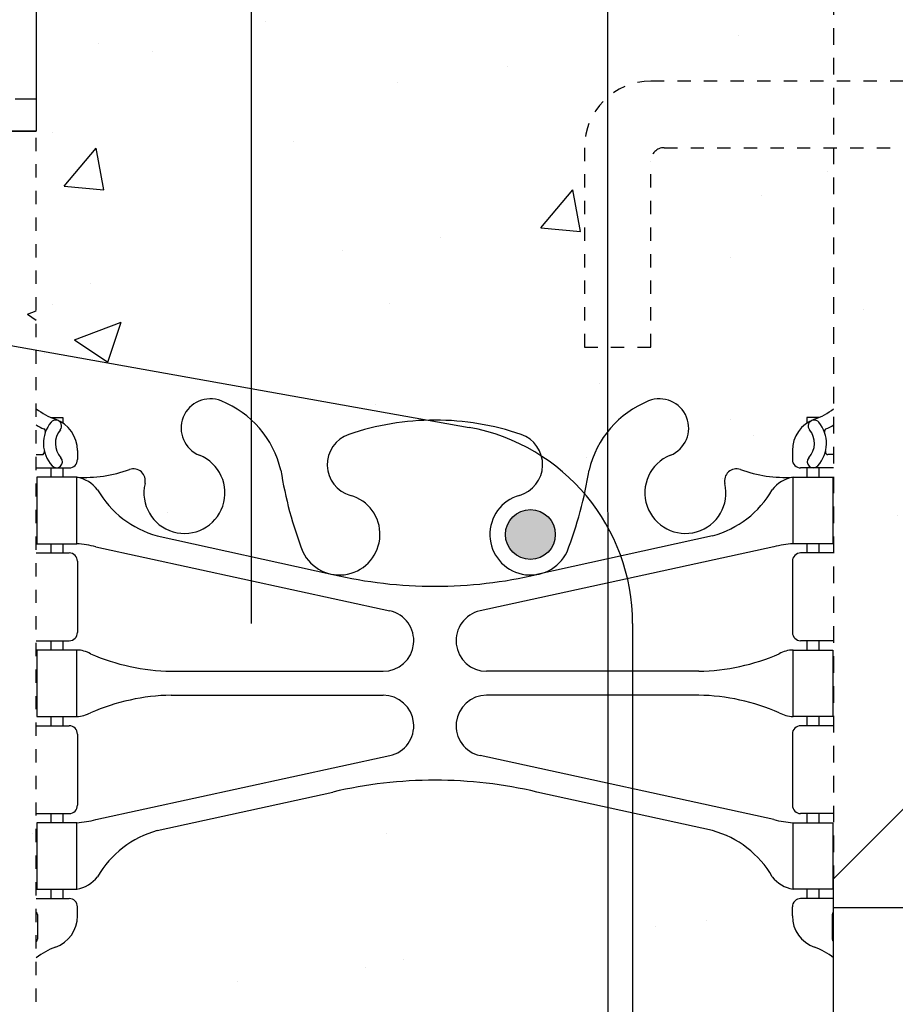
# Model space of a CAD drawing. Units: inches. Extents: x 33.7 to 93.1, y -32.4 to 59.8.
# Drawn here: x 56.5 to 63.1, y 11.1 to 18.5 of the extents above; entities that cross this region are included whole.
import ezdxf

# ---------------------------------------------------------------- set-up
doc = ezdxf.new("R2010")
doc.units = ezdxf.units.IN
doc.header["$LTSCALE"] = 0.5
doc.header["$MEASUREMENT"] = 0
doc.linetypes.add('DASHED2', pattern=[0.375, 0.25, -0.125])
doc.linetypes.add('HIDDEN2', pattern=[0.1875, 0.125, -0.0625])
for name, color, linetype in [('HATCH', 12, 'Continuous'), ('Hidden2', 12, 'HIDDEN2'), ('LINE15', 9, 'Continuous'), ('line25', 2, 'Continuous'), ('LINE3', 3, 'Continuous'), ('LINE50', 5, 'Continuous'), ('LINE9', 9, 'Continuous'), ('Web_Edge', 9, 'Continuous')]:
    doc.layers.add(name, color=color, linetype=linetype)

msp = doc.modelspace()

# ---------------------------------------------------------------- hatches: boundary and pattern name
at = {"layer": 'HATCH'}
h = msp.add_hatch(dxfattribs=at)
h.set_pattern_fill('AR-CONC', color=256, scale=0.5)
h.set_pattern_definition([(49.99999999999999, (0, 0), (3.586300913003767, -0.3137606749129755), [0.375, -4.125]), (355, (0, 0), (-0.693756668065, 3.760960668500059), [0.3, -3.3]), (100.45144446, (0.298858405, -0.02614672), (2.89254423363556, 3.447199954843147), [0.3187009599999999, -3.505710559999999]), (46.18420000000001, (0, 1), (5.336206653357862, -0.8275964039653827), [0.5625, -6.1875]), (96.63563549, (0.444683725, 0.931033465), (4.673309728371142, 4.870593003872752), [0.47805171, -5.258568799999999]), (351.1841639899999, (0, 1), (4.673309725273866, 4.870593001349951), [0.45, -4.950000005]), (21, (0.5, 0.75), (2.984535260592308, -2.013094453326694), [0.375, -4.125]), (326.0000000000001, (0.5, 0.75), (1.216576659607909, 3.625750225234265), [0.3, -3.3]), (71.45144474, (0.74871127, 0.58224213), (4.201111883649856, 1.612655764031769), [0.31870095, -3.50571056]), (37.50000000000001, (0, 0), (0.06079927658645334, 1.664469269156557), [0, -3.26, 0, -3.35, 0, -3.3125]), (7.499999999999999, (0, 0), (1.315347687210743, 1.972058559411801), [0, -1.91, 0, -3.185, 0, -1.2625]), (327.5, (-1.115, 0), (2.669112180862045, -0.1127743586718988), [0, -1.25, 0, -3.9, 0, -5.175]), (317.5, (-1.615, 0), (2.915930846711931, 0.5005249116615886), [0, -1.625, 0, -2.59, 0, -3.675])])
h.paths.add_polyline_path([(57.98823805861343, 51.61914120146803, -0.2443795113559507), (58.43664593142039, 51.09838429701708, 0.05315652255487342), (58.60248538563751, 50.48430266510209, 0.2232530870733904), (58.8028131690159, 50.31944881416651), (58.82243150096893, 50.31513742146669, 0.9554715931093094), (58.9607154849623, 50.90860735674868, -0.7355925422348549), (58.94793061452742, 51.36665393388871, -0.08275514747013536), (59.5965237728991, 51.47474301766843), (59.5965237728991, 52.64925653806696), (59.5965237728991, 52.94301404487902), (58.5965237728991, 51.94301404487902), (56.59652377289888, 51.94301404487902), (56.59652377289888, 51.56023801949736, 0.06439757034064304), (56.70652739301288, 51.49427849423355), (56.79652739301343, 51.49427849424043), (56.79652739301616, 51.45255243431629, -0.2490694201798175), (56.90652739303221, 51.24542928254684), (56.90652739303584, 51.17792928253674, -0.4142135623889477), (56.84402739303583, 51.11542928253337), (56.79652739303799, 51.11542928253338), (56.79652739304254, 51.04542928253338), (56.90152739302763, 51.04542928253338, 0.1004604156421709), (57.29522586309498, 51.10259203838095, -0.6014354320943559), (57.41472933331966, 50.99770869595724, 2.182094824738466), (57.82480948718469, 51.21061812740635, -1)])
h.paths.add_polyline_path([(59.0655524678217, 50.61502291302421, -1), (58.6905524678217, 50.61502291302421, -1)], flags=16)
h.paths.add_polyline_path([(61.2048094871848, 51.61914120146798, -1), (61.36823805861354, 51.21061812740641, 2.182094824737265), (61.77831821247875, 50.99770869595729, -0.6014354320941908), (61.89782168270354, 51.10259203838083, 0.1004604156420885), (62.29152015277058, 51.04542928253338), (62.39652015275567, 51.04542928253338), (62.39652015276022, 51.11542928253338), (62.34902015276238, 51.11542928253337, -0.4142135623889471), (62.28652015276236, 51.17792928253674), (62.286520152766, 51.24542928254684, -0.2490694201798173), (62.39652015278205, 51.45255243431629), (62.39652015278477, 51.49427849424043), (62.48652015278533, 51.49427849423355, 0.06439757034064325), (62.59652377289932, 51.56023801949736), (62.59652377289933, 51.94301404487902), (60.5965237728991, 51.94301404487902), (60.07112522309672, 51.41761549507664, -0.02267432561754333), (60.2451169312708, 51.36665393388872, -0.7355925422304969), (60.23233206083567, 50.90860735674951, 0.9554715931388894), (60.37061604482927, 50.31513742146669), (60.39023437678232, 50.31944881416651, 0.2232530870732335), (60.59056216016062, 50.48430266510193, 0.05315652255488881), (60.75640161437782, 51.09838429701708, -0.2443795113559368)])
h.paths.add_polyline_path([(59.5965237728991, 48.76611554739874, 0.05779469062703508), (58.82838296190787, 48.67702905730613), (57.50652739307588, 48.38653349105116, 0.1963228336438581), (57.05739646871545, 48.04027377092292, -0.1889729320647084), (56.90152739302699, 47.94542928253358), (56.79652739324536, 47.94542928253358), (56.7965273932499, 47.87542928253353), (56.84402739303539, 47.87542928253353, -0.4142135623888804), (56.90652739303539, 47.81292928253016), (56.90652739303175, 47.74542928252006, -0.3178372451770205), (56.73986072636841, 47.50972702213924, 0.08241458984445951), (56.59652377289894, 47.43062054556994), (56.59652377289902, 41.86789253056393, 0.08241458984440668), (56.73986072636843, 41.78878605399473, -0.3178372451770468), (56.90652739303175, 41.55308379361387), (56.90652739303539, 41.48558379360377, -0.4142135623888782), (56.84402739303539, 41.4230837936004), (56.7965273932499, 41.4230837936004), (56.79652739324536, 41.35308379360035), (56.90152739302699, 41.35308379360035, -0.1889729320646587), (57.05739646871542, 41.25823930521106, 0.196322833643881), (57.50652739307589, 40.91197958508276), (58.82838296190789, 40.6214840188278, 0.05779469062703331), (59.5965237728991, 40.53239752873519)])
h.paths.add_polyline_path([(62.59652377289927, 47.43062054556994, 0.08241458984445656), (62.45318681942978, 47.5097270221392, -0.3178372451770471), (62.28652015276646, 47.74542928252006), (62.28652015276282, 47.81292928253016, -0.4142135623888741), (62.34902015276282, 47.87542928253353), (62.39652015254831, 47.87542928253353), (62.39652015255285, 47.94542928253358), (62.29152015277122, 47.94542928253358, -0.1889729320647359), (62.13565107708276, 48.04027377092294, 0.1963228336438499), (61.68652015272232, 48.38653349105116), (60.36466458389031, 48.67702905730614, 0.05779469062703316), (59.5965237728991, 48.76611554739874), (59.5965237728991, 40.53239752873519, 0.05779469062703697), (60.36466458389036, 40.62148401882781), (61.68652015272232, 40.91197958508276, 0.1963228336438366), (62.13565107708273, 41.25823930521096, -0.1889729320647833), (62.29152015277123, 41.35308379360035), (62.39652015255285, 41.35308379360035), (62.39652015254831, 41.4230837936004), (62.34902015276282, 41.4230837936004, -0.4142135623888865), (62.28652015276282, 41.48558379360377), (62.28652015276646, 41.55308379361387, -0.317837245177024), (62.4531868194298, 41.78878605399469, 0.08241458984440926), (62.59652377289919, 41.86789253056393)])
h.paths.add_polyline_path([(58.21664530706965, 37.82346523788205, -0.09138114800112679), (57.98823805861341, 37.67937187466595, -1), (57.82480948718467, 38.08789494872752, 2.182094824737269), (57.41472933331946, 38.30080438017664, -0.6014354320892703), (57.29522586309586, 38.19592103775267, 0.1004604156424042), (56.90152739302763, 38.25308379360055), (56.79652739304254, 38.25308379360055), (56.79652739303799, 38.18308379360055), (56.84402739303583, 38.18308379360056, -0.4142135623889438), (56.90652739303584, 38.12058379359719), (56.90652739303221, 38.05308379358709, -0.2490694201798178), (56.79652739301616, 37.84596064181764), (56.79652739301343, 37.8042345818935), (56.70652739301288, 37.80423458190037, 0.06439757034052015), (56.59652377289908, 37.73827505663672), (56.5965237728991, 35.64925653806696), (56.5965237728991, 33.56023801949719, 0.06439757034050161), (56.70652739301288, 33.49427849423355), (56.79652739301343, 33.49427849424043), (56.79652739301616, 33.45255243431629, -0.2490694201798172), (56.90652739303221, 33.24542928254684), (56.90652739303584, 33.17792928253674, -0.4142135623889454), (56.84402739303583, 33.11542928253337), (56.79652739303799, 33.11542928253338), (56.79652739304254, 33.04542928253338), (56.90152739302764, 33.04542928253338, 0.1004604156421981), (57.2952258630951, 33.10259203838099, -0.6014354320939156), (57.41472933331966, 32.99770869595725, 2.182094824738494), (57.82480948718469, 33.21061812740635, -1), (57.98823805861353, 33.619141201468, -0.09138114800109262), (58.21664530706965, 33.47504783825188)])
h.paths.add_polyline_path([(59.5965237728991, 37.8237700584655, -0.08275514747013558), (58.94793061452742, 37.93185914224521, -0.7355925422304987), (58.96071548496253, 38.38990571938442, 0.9554715931388894), (58.82243150096895, 38.98337565466723), (58.80281316901587, 38.97906426196741, 0.2232530870729879), (58.60248538563769, 38.81421041103226, 0.05315652255491305), (58.43664593142039, 38.20012877911684, -0.1496562869993115), (58.21664530706965, 37.82346523788205), (58.21664530706965, 33.47504783825188, -0.1496562869992211), (58.43664593142034, 33.09838429701736, 0.05315652255490121), (58.60248538563754, 32.48430266510205, 0.2232530870732815), (58.80281316901582, 32.31944881416653), (58.82243150096903, 32.31513742146667, 0.9554715931091902), (58.96071548496229, 32.90860735674869, -0.7355925422348562), (58.94793061452742, 33.36665393388871, -0.0827551474701348), (59.5965237728991, 33.47474301766843)])
h.paths.add_polyline_path([(62.59652377289913, 37.73827505663672, 0.06439757034052031), (62.48652015278533, 37.80423458190037), (62.39652015278477, 37.8042345818935), (62.39652015278205, 37.84596064181764, -0.2490694201798179), (62.286520152766, 38.05308379358709), (62.28652015276236, 38.12058379359719, -0.4142135623889448), (62.34902015276238, 38.18308379360056), (62.39652015276022, 38.18308379360055), (62.39652015275567, 38.25308379360055), (62.29152015277057, 38.25308379360055, 0.1004604156420995), (61.89782168270348, 38.19592103775308, -0.6014354320953971), (61.77831821247855, 38.30080438017669, 2.182094824738473), (61.36823805861352, 38.08789494872758, -1), (61.20480948718468, 37.67937187466594, -0.2443795113558836), (60.75640161437784, 38.20012877911677, 0.0531565225548793), (60.5905621601607, 38.81421041103182, 0.2232530870733882), (60.39023437678233, 38.97906426196741), (60.37061604482926, 38.98337565466723, 0.9554715931092859), (60.23233206083591, 38.38990571938524, -0.7355925422348573), (60.24511693127079, 37.93185914224522, -0.08275514747013527), (59.5965237728991, 37.8237700584655), (59.5965237728991, 33.47474301766843, -0.08275514747013558), (60.24511693127079, 33.36665393388872, -0.7355925422305092), (60.23233206083567, 32.90860735674951, 0.9554715931387765), (60.37061604482918, 32.31513742146667), (60.3902343767824, 32.31944881416653, 0.2232530870741996), (60.59056216016108, 32.48430266510309, 0.05315652255479146), (60.75640161437784, 33.09838429701716, -0.2443795113559061), (61.2048094871848, 33.61914120146798, -1), (61.36823805861354, 33.21061812740641, 2.182094824737314), (61.77831821247875, 32.99770869595729, -0.6014354321234382), (61.89782168271056, 33.10259203837831, 0.1004604156401973), (62.29152015277057, 33.04542928253338), (62.39652015275567, 33.04542928253338), (62.39652015276022, 33.11542928253338), (62.34902015276238, 33.11542928253337, -0.4142135623889448), (62.28652015276236, 33.17792928253674), (62.286520152766, 33.24542928254684, -0.2490694201798135), (62.39652015278205, 33.45255243431629), (62.39652015278477, 33.49427849424043), (62.48652015278532, 33.49427849423355, 0.06439757034050386), (62.5965237728991, 33.56023801949719), (62.5965237728991, 35.64925653806696)])
h.paths.add_polyline_path([(60.5024950779765, 32.61502291302421, -1), (60.1274950779765, 32.61502291302421, -1)], flags=16)
h.paths.add_polyline_path([(58.21664530706965, 30.54259146772988), (57.50652739307593, 30.38653349105117, 0.196322833643885), (57.05739646871542, 30.0402737709229, -0.1889729320646856), (56.90152739302699, 29.94542928253358), (56.79652739324536, 29.94542928253358), (56.7965273932499, 29.87542928253353), (56.84402739303539, 29.87542928253353, -0.4142135623888782), (56.90652739303539, 29.81292928253016), (56.90652739303175, 29.74542928252006, -0.3178372451770187), (56.73986072636841, 29.50972702213923, 0.0824145898443508), (56.5965237728991, 29.43062054557008), (56.5965237728991, 27.51474247535532, -0.5205670500002509), (56.82736616057088, 27.51474247535541, -0.5205670500001605), (56.94803372701469, 27.51474247535544, -0.5205670499994474), (57.13165830827791, 27.51474247535528, -0.5205670499961786), (57.23658666631006, 27.51474247535465, -0.5205670500033723), (57.44644320120113, 27.51474247535576, -0.5205670499981631), (57.57235723084, 27.5147424753554, -0.520567050000567), (57.6982712604792, 27.51474247535551, -0.5205670499992392), (57.90812797654424, 27.51474247535526, -0.5205670499996985), (58.11798469260935, 27.51474247535516, -0.3957091807448754), (58.21664530706965, 27.53539271454494)])
h.paths.add_polyline_path([(59.5965237728991, 30.76611554739874, 0.05779469062701703), (58.8283829619081, 30.67702905730618), (58.21664530706965, 30.54259146772988), (58.21664530706965, 27.53539271454494, -0.1035311586386526), (58.23865225905316, 27.51474247535519, -0.5205670499991156), (58.46424818352929, 27.51474247535488, -0.5205670500095377), (58.55868379634708, 27.51474247535629, -0.5205670499967658), (58.7475546596302, 27.51474247535533, -0.5205670500004166), (59.02561485371046, 27.51474247535551, -0.5205670499993156), (59.23547156977549, 27.51474247535529, -0.5205670500000678), (59.43483535945, 27.51474247535531, -0.3142460151061148), (59.5965237728991, 27.57394327617567)])
h.paths.add_polyline_path([(62.5965237728991, 29.43062054557007, 0.08241458984434796), (62.45318681942979, 29.5097270221392, -0.3178372451770483), (62.28652015276646, 29.74542928252006), (62.28652015276282, 29.81292928253016, -0.4142135623888782), (62.34902015276282, 29.87542928253353), (62.39652015254831, 29.87542928253353), (62.39652015255285, 29.94542928253358), (62.29152015277122, 29.94542928253358, -0.1889729320645676), (62.13565107708284, 30.04027377092279, 0.1963228336439314), (61.68652015272226, 30.38653349105117), (60.36466458389003, 30.6770290573062, 0.05779469062701159), (59.5965237728991, 30.76611554739874), (59.5965237728991, 27.57394327617567, -0.1773147953211255), (59.68141695553277, 27.51474247535512, -0.5205670499998608), (59.79159177676071, 27.51474247535509, -0.5205670500005645), (60.09789152370371, 27.51474247535537, -0.5205670500044863), (60.20281988173682, 27.5147424753561, -0.5205670499913015), (60.31824098498412, 27.51474247535452, -0.5205670500040583), (60.43890855142844, 27.51474247535529, -0.5205670500048805), (60.52809770105035, 27.51474247535598, -0.5205670499935189), (60.64351880429792, 27.5147424753548, -0.5205670500014349), (60.8218971035411, 27.51474247535521, -0.5205670500021565), (60.96879662361216, 27.51474247535571, -0.5205670499983256), (61.12094278805289, 27.51474247535531, -0.5205670500008168), (61.27833523451447, 27.51474247535551, -0.5205670499992399), (61.37801731052658, 27.51474247535539, -0.5205670499992183), (61.55639542859439, 27.51474247535517, -0.5205670499997438), (61.77674488987532, 27.51474247535508, -0.5205670500015903), (61.97086239752971, 27.51474247535556, -0.520567049999007), (62.17547265039935, 27.51474247535507, -0.520567050000023), (62.27515454523653, 27.55685053126778, -0.5205670499989921), (62.40631503807087, 27.55685053126757, -0.5205670500037507), (62.49550400651778, 27.55685053126805, -0.4392635881333115), (62.5965237728991, 27.55685053126792)])
h.paths.add_polyline_path([(62.5965237728991, 26.52425653806675), (62.5965237728991, 27.55685053126791, 0.4392635881317725), (62.49550400651802, 27.55685053126739, 0.5205670500084505), (62.40631503807065, 27.55685053126788, 0.5205670499963739), (62.2751545452367, 27.55685053126787, 0.520567050002114), (62.17547265039917, 27.51474247535531, 0.5205670499985641), (61.97086239752964, 27.51474247535517, 0.5205670500005107), (61.77674488987548, 27.51474247535484, 0.5205670500008855), (61.55639542859428, 27.51474247535533, 0.5205670500003466), (61.37801731052624, 27.51474247535587, 0.5205670499922815), (61.27833523451491, 27.51474247535452, 0.5205670500028245), (61.12094278805297, 27.51474247535518, 0.5205670499994458), (60.96879662361206, 27.51474247535586, 0.5205670500024884), (60.82189710354094, 27.51474247535566, 0.5205670499995051), (60.64351880429814, 27.51474247535448, 0.5205670499985048), (60.52809770104994, 27.51474247535656, 0.5205670499937334), (60.43890855142912, 27.51474247535436, 0.5205670500133807), (60.31824098498356, 27.51474247535531, 0.5205670499870314), (60.20281988173682, 27.51474247535454, 0.5205670500003455), (60.09789152370418, 27.51474247535468, 0.5205670500017384), (59.79159177676079, 27.51474247535544, 0.5205670499999157), (59.68141695553284, 27.51474247535542, 0.5205670499994924), (59.43483535945007, 27.5147424753552, 0.5205670500008613), (59.23547156977539, 27.51474247535549, 0.5205670499992722), (59.02561485371037, 27.51474247535525, 0.5205670500000202), (58.74755465963024, 27.51474247535528, 0.5205670499994981), (58.55868379634655, 27.51474247535511, 0.5205670500051139), (58.46424818352922, 27.51474247535498, 0.5205670499981015), (58.23865225905334, 27.51474247535493, 0.1035311586397341), (58.21664530706965, 27.53539271454494), (58.21664530706965, 22.75592160840405), (58.82838296190808, 22.62148401882776, 0.05779469062705338), (59.59652377289956, 22.53239752873519, 0.05779469062698495), (60.36466458389013, 22.62148401882775), (61.68652015272227, 22.91197958508275, 0.1963228336438624), (62.13565107708273, 23.25823930521097, -0.1889729320647779), (62.29152015277124, 23.35308379360035), (62.39652015255285, 23.35308379360034), (62.39652015254831, 23.4230837936004), (62.34902015276282, 23.4230837936004, -0.4142135623888782), (62.28652015276282, 23.48558379360377), (62.28652015276646, 23.55308379361387, -0.3178372451770189), (62.4531868194298, 23.78878605399469, 0.08241458984435063), (62.5965237728991, 23.86789253056385)])
h.paths.add_polyline_path([(58.21664530706965, 27.53539271454494, 0.3957091807439971), (58.1179846926096, 27.51474247535482, 0.5205670500020546), (57.90812797654393, 27.5147424753557, 0.5205670499986628), (57.69827126047903, 27.51474247535537, 0.5205670499995316), (57.57235723083997, 27.51474247535544, 0.520567049999119), (57.44644320120098, 27.5147424753551, 0.5205670500010979), (57.23658666631043, 27.51474247535546, 0.5205670499982189), (57.13165830827804, 27.51474247535509, 0.5205670500014365), (56.94803372701442, 27.51474247535583, 0.5205670499951659), (56.82736616057128, 27.51474247535466, 0.5205670500018088), (56.5965237728991, 27.51474247535532), (56.5965237728991, 23.86789253056386, 0.0824145898443482), (56.73986072636842, 23.78878605399473, -0.3178372451770485), (56.90652739303175, 23.55308379361387), (56.90652739303539, 23.48558379360377, -0.4142135623888782), (56.84402739303539, 23.4230837936004), (56.7965273932499, 23.4230837936004), (56.79652739324536, 23.35308379360035), (56.90152739302699, 23.35308379360035, -0.1889729320643594), (57.05739646871527, 23.25823930521133, 0.1963228336439906), (57.50652739307591, 22.91197958508276), (58.21664530706965, 22.75592160840405)])
h.paths.add_polyline_path([(58.21664530706965, 19.82346523788205, -0.09138114800112516), (57.98823805861341, 19.67937187466595, -1), (57.82480948718467, 20.08789494872752, 2.182094824737316), (57.41472933331946, 20.30080438017664, -0.6014354319084512), (57.29522586313938, 20.19592103773706, 0.1004604156540838), (56.90152739302761, 20.25308379360055), (56.79652739304254, 20.25308379360055), (56.79652739303799, 20.18308379360055), (56.84402739303583, 20.18308379360056, -0.4142135623889438), (56.90652739303584, 20.12058379359719), (56.90652739303221, 20.05308379358709, -0.2490694201798143), (56.79652739301616, 19.84596064181764), (56.79652739301343, 19.8042345818935), (56.70652739301288, 19.80423458190037, 0.06439757034050271), (56.5965237728991, 19.73827505663674), (56.5965237728991, 17.64925653806696), (56.5965237728991, 16.00210841142708), (58.21664530706965, 15.71286034785214)])
h.paths.add_polyline_path([(60.89601723693009, 19.91041630129046, -0.1092061291671769), (60.75640161437788, 20.20012877911648, 0.05315652255490407), (60.5905621601607, 20.81421041103183, 0.2232530870733782), (60.39023437678234, 20.97906426196741), (60.37061604482913, 20.98337565466726, 0.9554715931089283), (60.23233206083589, 20.38990571938525, -0.735592542234879), (60.24511693127079, 19.93185914224523, -0.08275514747013536), (59.5965237728991, 19.8237700584655, -0.08275514747013563), (58.94793061452741, 19.93185914224521, -0.7355925422304901), (58.96071548496253, 20.38990571938442, 0.955471593138662), (58.82243150096906, 20.98337565466726), (58.80281316901576, 20.97906426196738, 0.223253087075534), (58.60248538563653, 20.81421041102929, 0.05315652255466186), (58.43664593142034, 20.20012877911666, -0.1496562869992493), (58.21664530706965, 19.82346523788205), (58.21664530706965, 15.71286034785214), (59.55302574597901, 15.47426994213183, -0.005437735705966749), (59.5965237728991, 15.47474301766843, -0.08275514747013578), (60.2451169312708, 15.36665393388871, -0.2463081315466065), (60.398298764034, 15.20468604410702, -0.07218493996010344), (60.72276146006303, 14.92119315493797, 0.01503308039132517), (60.75640161437778, 15.09838429701691, -0.1094807480079686), (60.89651762627306, 15.38873206900531), (60.89644729635722, 16.02425653806694), (60.7215237728991, 16.02425653806696), (60.72152377289956, 17.52425653806717, -0.2190203912300396), (60.89623927792893, 17.90398011822987)])
h.paths.add_polyline_path([(62.5965237728991, 19.73827505663674, 0.06439757034050264), (62.48652015278533, 19.80423458190037), (62.39652015278477, 19.8042345818935), (62.39652015278205, 19.84596064181764, -0.2490694201798143), (62.286520152766, 20.05308379358709), (62.28652015276236, 20.12058379359719, -0.4142135623889448), (62.34902015276238, 20.18308379360056), (62.39652015276022, 20.18308379360055), (62.39652015275567, 20.25308379360055), (62.29152015277058, 20.25308379360055, 0.1004604156415793), (61.89782168270543, 20.19592103775382, -0.60143543210326), (61.77831821247855, 20.30080438017668, 0.1919736901831846), (61.74526727659787, 20.52425653806691), (61.21778026920077, 20.52425653806691, 0.4575404448768797), (61.36823805861352, 20.08789494872758, -1), (61.20480948718468, 19.67937187466594, -0.1316596827434815), (60.89601723693009, 19.91041630129046), (60.89623927792893, 17.90398011822988, -0.1789578933581482), (61.22152377289956, 18.02425653806702), (62.5965237728991, 18.02425653806702)])
h.paths.add_polyline_path([(62.5965237728991, 17.52425653806707), (61.32152377289952, 17.52425653806708, 0.4142135623730978), (61.22152377289956, 17.42425653806711), (61.22152377289956, 16.02425653806691), (60.89644729635722, 16.02425653806695), (60.89651762627306, 15.38873206900531, -0.1313836142332705), (61.2048094871848, 15.61914120146798, -1), (61.36823805861354, 15.21061812740642, 2.182094824737234), (61.77831821247875, 14.99770869595729, -0.6014354321488562), (61.8978216827167, 15.10259203837611, 0.1004604156385668), (62.29152015277062, 15.04542928253338), (62.39652015275567, 15.04542928253338), (62.39652015276022, 15.11542928253338), (62.34902015276237, 15.11542928253337, -0.4142135623889198), (62.28652015276236, 15.17792928253674), (62.286520152766, 15.24542928254684, -0.2490694201798195), (62.39652015278205, 15.45255243431629), (62.39652015278477, 15.49427849424043), (62.48652015278533, 15.49427849423355, 0.0643975703404986), (62.5965237728991, 15.56023801949718)])
h.paths.add_polyline_path([(60.39829876403438, 15.20468604410683, -0.4142327217815526), (60.23233206083567, 14.90860735674952, 0.9554715931389022), (60.37061604482923, 14.31513742146669), (60.39023437678239, 14.31944881416653, 0.2232530870726052), (60.59056216016037, 14.48430266510129, 0.03809300180675643), (60.722761460063, 14.92119315493798, 0.07218493996002988)])
h.paths.add_polyline_path([(60.5024950779765, 14.61502291302421, -1), (60.1274950779765, 14.61502291302421, -1)], flags=16)
h.paths.add_polyline_path([(58.94793061452742, 15.36665393388871, -0.0772826345306937), (59.55302574597899, 15.47426994213183), (58.21664530706965, 15.71286034785214), (58.21664530706965, 15.47504783825188, -0.1496562869986127), (58.43664593142006, 15.09838429701915, 0.05315652255505694), (58.60248538563756, 14.484302665102, 0.2232530870732502), (58.80281316901583, 14.31944881416653), (58.82243150096897, 14.31513742146669, 0.9554715931090539), (58.96071548496231, 14.90860735674868, -0.7355925422348795)])
h.paths.add_polyline_path([(57.98823805861343, 15.61914120146803, -0.09138114800112843), (58.21664530706965, 15.47504783825188), (58.21664530706965, 15.71286034785214), (56.5965237728991, 16.00210841142707), (56.5965237728991, 15.56023801949719, 0.06439757034049493), (56.70652739301286, 15.49427849423355), (56.79652739301343, 15.49427849424043), (56.79652739301616, 15.45255243431629, -0.2490694201798196), (56.90652739303221, 15.24542928254684), (56.90652739303584, 15.17792928253674, -0.4142135623889454), (56.84402739303583, 15.11542928253337), (56.79652739303799, 15.11542928253338), (56.79652739304254, 15.04542928253338), (56.90152739302762, 15.04542928253338, 0.1004604156404532), (57.29522586308859, 15.10259203837852, -0.6014354321201878), (57.41472933331966, 14.99770869595725, 2.182094824738488), (57.82480948718469, 15.21061812740635, -1)])
h.paths.add_polyline_path([(60.89683065745368, 12.56007839452074), (60.36466458389057, 12.67702905730608, 0.05779469062708648), (59.59652377289865, 12.76611554739874, 0.05779469062703349), (58.82838296190745, 12.67702905730604), (57.50652739307588, 12.38653349105116, 0.1963228336438429), (57.05739646871546, 12.04027377092294, -0.1889729320647258), (56.90152739302701, 11.94542928253358), (56.79652739324536, 11.94542928253358), (56.7965273932499, 11.87542928253353), (56.84402739303539, 11.87542928253353, -0.4142135623888782), (56.90652739303539, 11.81292928253016), (56.90652739303175, 11.74542928252006, -0.3178372451770182), (56.73986072636841, 11.50972702213924, 0.08241458984435324), (56.5965237728991, 11.43062054557007), (56.5965237728991, 5.867892530563864, 0.08241458984435289), (56.73986072636843, 5.788786053994727, -0.3178372451770461), (56.90652739303175, 5.553083793613865), (56.90652739303539, 5.485583793603766, -0.4142135623888782), (56.84402739303539, 5.423083793600398), (56.7965273932499, 5.423083793600398), (56.79652739324536, 5.353083793600348), (56.90152739302697, 5.353083793600348, -0.1889729320628161), (57.05739646871446, 5.258239305212705, 0.1963228336445742), (57.506527393076, 4.91197958508274), (58.82838296190763, 4.621484018827857, 0.05779469062708783), (59.59652377289956, 4.532397528735189, 0.05779469062701822), (60.36466458389056, 4.62148401882785), (60.8976962136877, 4.738624899254418)])
h.paths.add_polyline_path([(62.5965237728991, 11.43062054557006, 0.08241458984435283), (62.45318681942978, 11.5097270221392, -0.3178372451770461), (62.28652015276646, 11.74542928252006), (62.28652015276282, 11.81292928253016, -0.4142135623888782), (62.34902015276282, 11.87542928253353), (62.39652015254831, 11.87542928253353), (62.39652015255285, 11.94542928253358), (62.29152015277124, 11.94542928253358, -0.1889729320614112), (62.13565107708447, 12.04027377091998, 0.1963228336450276), (61.68652015272234, 12.38653349105116), (60.89683065745368, 12.56007839452073), (60.8976962136877, 4.738624899254404), (61.68652015272234, 4.911979585082769, 0.1963228336430954), (62.1356510770815, 5.258239305209344, -0.1889729320668632), (62.2915201527712, 5.353083793600348), (62.39652015255285, 5.353083793600348), (62.39652015254831, 5.423083793600398), (62.34902015276282, 5.423083793600398, -0.4142135623888782), (62.28652015276282, 5.485583793603766), (62.28652015276646, 5.553083793613865, -0.3178372451770179), (62.4531868194298, 5.788786053994691, 0.08241458984435351), (62.5965237728991, 5.867892530563857)])
h.paths.add_polyline_path([(60.89800947459517, 1.907895336776143, -0.1102973530633818), (60.75640161437732, 2.200128779119979, 0.0531565225546585), (60.59056216016043, 2.814210411032384, 1.553131786920918), (60.23233206083591, 2.389905719385247, -0.7355925422348397), (60.2451169312708, 1.93185914224523, -0.08275514747013592), (59.5965237728991, 1.823770058465499, -0.08275514747013579), (58.94793061452742, 1.931859142245216, -0.7355925422304714), (58.96071548496254, 2.389905719384416, 1.553131786936531), (58.60248538563538, 2.814210411026302, 0.05315652255436993), (58.43664593142041, 2.200128779116937, -0.2443795113559721), (57.98823805861341, 1.679371874665947, -1), (57.82480948718467, 2.087894948727509, 2.182094824737242), (57.41472933331946, 2.300804380176636, -0.6014354326025195), (57.29522586297234, 2.195921037796985, 0.1004604156092771), (56.90152739302759, 2.253083793600553), (56.79652739304254, 2.25308379360056), (56.79652739303799, 2.183083793600552), (56.84402739303584, 2.183083793600559, -0.4142135623889219), (56.90652739303584, 2.120583793597191), (56.90652739303221, 2.053083793587092, -0.2490694201798195), (56.79652739301616, 1.845960641817641), (56.79652739301343, 1.804234581893496), (56.70652739301288, 1.804234581900374, 0.06439757034049734), (56.5965237728991, 1.738275056636745), (56.5965237728991, -0.3507434619330283), (58.5965237728991, -0.3507434619330354), (59.5965237728991, 0.6492565380669717), (59.5965237728991, -0.3507434619330354), (59.5965237728991, -1.350743461933035), (60.5965237728991, -0.3507434619330354), (60.89825942543791, -0.3507434619330425)])
h.paths.add_polyline_path([(62.5965237728991, 1.738275056636738, 0.06439757034049597), (62.48652015278535, 1.804234581900374), (62.39652015278477, 1.804234581893496), (62.39652015278205, 1.845960641817641, -0.2490694201798196), (62.286520152766, 2.053083793587092), (62.28652015276236, 2.120583793597191, -0.4142135623889448), (62.34902015276238, 2.183083793600559), (62.39652015276022, 2.183083793600552), (62.39652015275567, 2.253083793600553), (62.29152015277064, 2.253083793600553, 0.1004604156416117), (61.89782168270536, 2.195921037753791, -0.6014354321030356), (61.77831821247855, 2.300804380176686, 2.182094824738473), (61.36823805861352, 2.08789494872758, -1), (61.20480948718468, 1.679371874665939, -0.1305629116193005), (60.89800947459517, 1.90789533677615), (60.89825942543791, -0.3507434619330354), (62.5965237728991, -0.3507434619330354)])
h = msp.add_hatch(dxfattribs=at)
h.set_pattern_fill('INSUL', color=256, scale=7, style=0)
h.set_pattern_definition([(0, (-2869.565057938585, -379.3602575246447), (0, 2.625), []), (0, (-2869.565057938585, -378.4852575246447), (0, 2.625), [0.875, -0.875]), (0, (-2869.565057938585, -377.6102575246447), (0, 2.625), [0.875, -0.875])])
h.paths.add_polyline_path([(53.9715237728991, 17.64925653806696), (54.4090237728991, 17.64925653806696), (54.4090237728991, 18.14925653806696), (55.9090237728991, 18.14925653806696), (55.9090237728991, 17.64925653806696), (56.5965237728991, 17.64925653806696), (56.5965237728991, 35.64925653806696), (55.9090237728991, 35.64925653806696), (55.9090237728991, 36.14925653806696), (54.4090237728991, 36.14925653806696), (54.4090237728991, 35.64925653806696), (53.9715237728991, 35.64925653806696)])
h = msp.add_hatch(dxfattribs=at)
h.set_pattern_fill('INSUL', color=256, scale=7, style=0)
h.set_pattern_definition([(0, (-57.29317639271098, -14.44426593975015), (0, 2.625), []), (0, (-57.29317639271098, -13.56926593975015), (0, 2.625), [0.875, -0.875]), (0, (-57.29317639271098, -12.69426593975015), (0, 2.625), [0.875, -0.875])])
h.paths.add_polyline_path([(65.2215237728991, 35.64925653806696), (64.7840237728991, 35.64925653806696), (64.7840237728991, 35.14925653806696), (63.2840237728991, 35.14925653806696), (63.2840237728991, 35.64925653806696), (62.5965237728991, 35.64925653806696), (62.5965237728991, 25.39925653806672), (65.2215237728991, 22.77425653806685), (65.2215237728991, 23.89925653806696)])
h.paths.add_polyline_path([(65.2215237728991, 14.64925653806696), (62.59652377289888, 12.02425653806681), (62.5965237728991, -0.3507434619330354), (65.2215237728991, -0.3507434619330354)])
h = msp.add_hatch(dxfattribs=at)
h.set_pattern_fill('AR-CONC', color=256, scale=0.5, style=0)
h.set_pattern_definition([(49.99999999999999, (-70.82752078752323, -135.9899881381145), (3.586300913003767, -0.3137606749129755), [0.375, -4.125]), (355, (-70.82752078752323, -135.9899881381145), (-0.693756668065, 3.760960668500059), [0.3, -3.3]), (100.4514, (-70.52866238752326, -136.0161348381145), (2.892546908570108, 3.447197710304768), [0.3187009499999995, -3.505710559999995]), (46.18420000000001, (-70.82752078752323, -134.9899881381145), (5.336205243128222, -0.8275950716450904), [0.5625, -6.1875]), (96.63559999999998, (-70.38283706252322, -135.0589546731144), (4.673313527743517, 4.870589354502209), [0.4780514399999994, -5.25856499999999]), (351.1842, (-70.82752078752323, -134.9899881381145), (4.673309725668136, 4.870593004626623), [0.45, -4.95]), (21, (-70.32752078752323, -135.2399881381145), (2.984535260592308, -2.013094453326694), [0.375, -4.125]), (326.0000000000001, (-70.32752078752323, -135.2399881381145), (1.216576659607909, 3.625750225234265), [0.3, -3.3]), (71.4514, (-70.0788096225232, -135.4077461681144), (4.20111314290745, 1.612652483549762), [0.31870095, -3.50571056]), (37.50000000000001, (-70.82752078752323, -135.9899881381145), (0.06079927658645334, 1.664469269156557), [0, -3.26, 0, -3.35, 0, -3.3125]), (7.499999999999999, (-70.82752078752323, -135.9899881381145), (1.315347687210743, 1.972058559411801), [0, -1.91, 0, -3.185, 0, -1.2625]), (327.5, (-71.94252078752324, -135.9899881381145), (2.669112180862045, -0.112774358671899), [0, -1.25, 0, -3.9, 0, -5.175]), (317.5, (-72.44252078752324, -135.9899881381145), (2.915930846711931, 0.5005249116615882), [0, -1.625, 0, -2.59, 0, -3.675])])
h.paths.add_polyline_path([(65.2215237728991, 21.33675653806696), (62.59652377289888, 21.33675653806696), (62.59652377289888, 17.21175653806699), (65.2215237728991, 17.21175653806699)])
h.paths.add_polyline_path([(65.2215237728991, 15.77425653806696), (65.2215237728991, 16.71175653806696), (62.59652377289888, 16.71175653806699), (62.59652377289888, 13.14925653806694)])
h.paths.add_polyline_path([(62.5965237728991, 25.39925653806699), (62.5965237728991, 21.83675653806691), (65.2215237728991, 21.83675653806694), (65.2215237728991, 22.77425653806691)])
h = msp.add_hatch(dxfattribs=at)
h.set_pattern_fill('INSUL', color=256, scale=7, style=0)
h.set_pattern_definition([(0, (-2945.894241881686, -422.93302393048), (0, 2.625), []), (0, (-2945.894241881686, -422.05802393048), (0, 2.625), [0.875, -0.875]), (0, (-2945.894241881686, -421.18302393048), (0, 2.625), [0.875, -0.875])])
h.paths.add_polyline_path([(51.17152377289892, 12.64925653806702, -0.0795791067839555), (50.17152377289892, 15.89925653806702), (50.17152377289892, 17.64925653806702), (49.4715237728991, 17.64925653806702), (49.4715237728991, 12.64925653806702, 0.1316524975873954), (50.14139675397689, 10.14925653806702), (53.87940217573339, 3.999256538067158, -0.1043800181721882), (53.97152377289956, 3.524256538067135), (53.9715237728991, -0.3507434619328649), (54.4090237728991, -0.3507434619328649), (54.4090237728991, 0.1492565380671351), (55.9090237728991, 0.1492565380671351), (55.9090237728991, -0.3507434619328649), (56.5965237728991, -0.3507434619328649), (56.5965237728991, 2.899256538067135), (56.3465237728991, 2.899256538067135), (56.3465237728991, 3.274256538067135)])
h = msp.add_hatch(dxfattribs=at)
h.set_pattern_fill('AR-CONC', color=256, scale=0.5, style=0)
h.set_pattern_definition([(49.99999999999999, (-2945.894241881686, -422.93302393048), (3.586300913003767, -0.3137606749129755), [0.375, -4.125]), (355, (-2945.894241881686, -422.93302393048), (-0.693756668065, 3.760960668500059), [0.3, -3.3]), (100.4514, (-2945.595383481686, -422.95917063048), (2.892546908570108, 3.447197710304768), [0.3187009499999993, -3.505710559999994]), (46.18420000000001, (-2945.894241881686, -421.93302393048), (5.336205243128222, -0.8275950716450908), [0.5625, -6.1875]), (96.63559999999998, (-2945.449558156687, -422.00199046548), (4.673313527743517, 4.870589354502209), [0.4780514399999992, -5.258564999999987]), (351.1842, (-2945.894241881686, -421.93302393048), (4.673309725668136, 4.870593004626623), [0.45, -4.95]), (21, (-2945.394241881686, -422.18302393048), (2.984535260592308, -2.013094453326694), [0.375, -4.125]), (326.0000000000001, (-2945.394241881686, -422.18302393048), (1.216576659607909, 3.625750225234265), [0.3, -3.3]), (71.4514, (-2945.145530716687, -422.35078196048), (4.20111314290745, 1.612652483549762), [0.31870095, -3.50571056]), (37.50000000000001, (-2945.894241881686, -422.93302393048), (0.06079927658645334, 1.664469269156557), [0, -3.26, 0, -3.35, 0, -3.3125]), (7.499999999999999, (-2945.894241881686, -422.93302393048), (1.315347687210743, 1.972058559411801), [0, -1.91, 0, -3.185, 0, -1.2625]), (327.5, (-2947.009241881686, -422.93302393048), (2.669112180862045, -0.112774358671899), [0, -1.25, 0, -3.9, 0, -5.175]), (317.5, (-2947.509241881686, -422.93302393048), (2.915930846711931, 0.5005249116615884), [0, -1.625, 0, -2.59, 0, -3.675])])
h.paths.add_polyline_path([(56.3465237728991, 3.274256538066851), (56.34652377289865, 2.899256538067135), (56.5965237728991, 2.899256538067135), (56.59652377289865, 17.64925653806691), (51.97152377289865, 17.64925653806702), (51.9715237728991, 16.14925653806708, -1), (51.4715237728991, 16.14925653806708), (51.4715237728991, 17.64925653806708), (50.17152377289892, 17.64925653806696), (50.17152377289892, 15.89925653806861, 0.07957910678395538), (51.17152377289801, 12.64925653806839)])
at = {"layer": 'LINE3'}
msp.add_hatch(color=256, dxfattribs=at).paths.add_polyline_path([(60.1274950779765, 14.61502291302421, 1), (60.5024950779765, 14.61502291302421, 1)])

# ---------------------------------------------------------------- linework, layer by layer
at = {"layer": 'Hidden2'}
msp.add_line((56.5965237728991, 2.899256538067135), (56.5965237728991, 17.64925653806685), dxfattribs=at)
msp.add_lwpolyline([(53.9715237728991, 17.64925653806696), (54.4090237728991, 17.64925653806696), (54.4090237728991, 18.14925653806696), (55.9090237728991, 18.14925653806696), (55.9090237728991, 17.64925653806696), (56.5965237728991, 17.64925653806696)], dxfattribs=at)
at = {"layer": 'LINE15', "linetype": 'HIDDEN2'}
msp.add_lwpolyline([(66.7215237728991, 18.02425653806702), (61.22152377289956, 18.02425653806702, 0.4142135623730284), (60.72152377289956, 17.52425653806714), (60.7215237728991, 16.02425653806696), (61.22152377289956, 16.02425653806691), (61.22152377289956, 17.42425653806706, -0.414213562373095), (61.32152377289947, 17.52425653806708), (66.7215237728991, 17.52425653806704)], format="xyb", dxfattribs=at)
at = {"layer": 'line25'}
for p, q in [((56.5965237728991, 35.64925653806696), (56.5965237728991, 17.64925653806696)), ((65.2215237728991, 14.64925653806696), (62.5965237728991, 12.02425653806696)), ((62.5965237728991, -0.3507434619330354), (62.5965237728991, 12.02425653806696))]:
    msp.add_line(p, q, dxfattribs=at)
at = {"layer": 'LINE3'}
for p, q in [((58.21664530706965, 13.9458986240642), (58.21664530706965, 44.78986054210745)), ((60.89533747420131, 26.05297799976854), (60.89825942543791, -0.3507434619330354)), ((52.33214956382864, 16.76344758032101), (59.85514914645239, 15.42033040321178)), ((61.08381771645855, 13.94507474567391), (61.08381771645855, 6.945074745673907))]:
    msp.add_line(p, q, dxfattribs=at)
msp.add_circle((60.3149950779765, 14.61502291302421), 0.1875, dxfattribs=at)
msp.add_arc((59.58381771645855, 13.94507474567391), 1.499999999999983, 359.9999999999992, 79.5785345806196, dxfattribs=at)
at = {"layer": 'LINE50'}
for points in [[(53.9715237728991, 17.64925653806696), (54.4090237728991, 17.64925653806696), (54.4090237728991, 18.14925653806696), (55.9090237728991, 18.14925653806696), (55.9090237728991, 17.64925653806696), (56.5965237728991, 17.64925653806696)], [(56.5965237728991, 17.64925653806696), (55.9090237728991, 17.64925653806696), (55.9090237728991, 18.14925653806696), (54.4090237728991, 18.14925653806696), (54.4090237728991, 17.64925653806696), (53.9715237728991, 17.64925653806696)]]:
    msp.add_lwpolyline(points, dxfattribs=at)
at = {"layer": 'LINE9', "linetype": 'DASHED2'}
msp.add_line((62.5965237728991, 26.52425653806675), (62.5965237728991, 12.02425653806696), dxfattribs=at)
at = {"layer": 'Web_Edge'}
for p, q in [((56.70652739301283, 15.49427849423355), (56.79652739301343, 15.49427849424043)), ((56.79652739301343, 15.49427849424043), (56.79652739301616, 15.45255243431629)), ((62.48652015278537, 15.49427849423355), (62.39652015278477, 15.49427849424043)), ((62.39652015278477, 15.49427849424043), (62.39652015278205, 15.45255243431629)), ((56.5965237728991, 15.21542928253339), (56.63840292942166, 15.21542928253345)), ((56.90652739303221, 15.24542928255241), (56.90652739303584, 15.17792928253621)), ((62.286520152766, 15.24542928255241), (62.28652015276236, 15.17792928253621)), ((62.5965237728991, 15.21542928253339), (62.55464461637655, 15.21542928253345)), ((56.5965237728991, 15.11542928253343), (56.84402739303584, 15.11542928253337)), ((56.70652739301283, 15.11542928253331), (56.70652739301283, 15.04542928253338)), ((56.79652739303799, 15.11542928253331), (56.79652739304254, 15.04542928253338)), ((62.5965237728991, 15.11542928253343), (62.34902015276236, 15.11542928253337)), ((62.39652015276022, 15.11542928253331), (62.39652015275567, 15.04542928253338)), ((62.48652015278537, 15.11542928253331), (62.48652015278537, 15.04542928253338)), ((57.50652739307714, 14.60432507401563), (58.82838296190801, 14.31382950776091)), ((61.68652015272107, 14.60432507401563), (60.3646645838902, 14.31382950776091)), ((56.70652739301283, 14.54542928253338), (56.70652739301283, 14.47542928253344)), ((56.79652739307619, 14.54542928253338), (56.79652739308074, 14.4754292825335)), ((57.0455272691969, 14.52162660900896), (59.2567625158548, 14.04006865399029)), ((62.14752027660131, 14.52162660900896), (59.93628502994341, 14.04006865399029)), ((62.39652015272202, 14.54542928253338), (62.39652015271747, 14.4754292825335)), ((62.48652015278537, 14.54542928253338), (62.48652015278537, 14.47542928253344)), ((56.5965237728991, 14.47542928253338), (56.84402739303584, 14.4754292825335)), ((62.5965237728991, 14.47542928253338), (62.34902015276236, 14.4754292825335)), ((56.90652739303584, 14.4129292825335), (56.90652739303584, 13.87792928253347)), ((62.28652015276236, 14.4129292825335), (62.28652015276236, 13.87792928253347)), ((56.5965237728991, 13.81542928253342), (56.84402739303584, 13.81542928253347)), ((56.70652739301238, 13.81542928253353), (56.70652739301238, 13.74542928253354)), ((56.79652739312348, 13.81542928253347), (56.79652739312803, 13.74542928253354)), ((62.5965237728991, 13.81542928253342), (62.34902015276236, 13.81542928253347)), ((62.39652015267473, 13.81542928253347), (62.39652015267018, 13.74542928253354)), ((62.48652015278583, 13.81542928253353), (62.48652015278583, 13.74542928253354)), ((57.61125335311306, 13.58542928253351), (59.20739498815135, 13.58542928253362)), ((61.58179419268515, 13.58542928253351), (59.98565255764686, 13.58542928253362)), ((57.61125335311306, 13.40542928253356), (59.20739498815135, 13.40542928253362)), ((61.58179419268515, 13.40542928253356), (59.98565255764686, 13.40542928253362)), ((56.70652739301238, 13.24542928253354), (56.70652739301238, 13.17542928253343)), ((56.79652739316032, 13.24542928253354), (56.79652739316487, 13.17542928253354)), ((62.39652015263789, 13.24542928253354), (62.39652015263334, 13.17542928253354)), ((62.48652015278583, 13.24542928253354), (62.48652015278583, 13.17542928253343)), ((56.5965237728991, 13.17542928253337), (56.84402739303584, 13.17542928253349)), ((56.9065273930363, 13.11292928253349), (56.9065273930363, 12.57792928253346)), ((62.28652015276191, 13.11292928253349), (62.28652015276191, 12.57792928253346)), ((62.5965237728991, 13.17542928253337), (62.34902015276236, 13.17542928253349)), ((57.0455272691969, 12.46923195605811), (59.2567625158548, 12.95078991107678)), ((62.14752027660131, 12.46923195605811), (59.93628502994341, 12.95078991107678)), ((57.50652739307714, 12.38653349105144), (58.82838296190801, 12.67702905730616)), ((61.68652015272107, 12.38653349105144), (60.3646645838902, 12.67702905730616)), ((56.5965237728991, 12.5154292825334), (56.8440273930363, 12.51542928253346)), ((56.70652739301238, 12.5154292825334), (56.70652739301238, 12.44542928253358)), ((56.79652739320761, 12.51542928253352), (56.79652739321216, 12.44542928253358)), ((62.5965237728991, 12.5154292825334), (62.34902015276191, 12.51542928253346)), ((62.3965201525906, 12.51542928253352), (62.39652015258605, 12.44542928253358)), ((62.48652015278583, 12.5154292825334), (62.48652015278583, 12.44542928253358)), ((56.70652739301238, 11.94542928253358), (56.70652739301238, 11.87542928253353)), ((56.79652739324536, 11.94542928253358), (56.7965273932499, 11.87542928253359)), ((62.39652015255285, 11.94542928253358), (62.39652015254831, 11.87542928253359)), ((62.48652015278583, 11.94542928253358), (62.48652015278583, 11.87542928253353)), ((56.5965237728991, 11.87542928253353), (56.84402739303539, 11.87542928253353)), ((62.5965237728991, 11.87542928253353), (62.34902015276282, 11.87542928253353)), ((56.90652739303175, 11.74542928251449), (56.90652739303539, 11.81292928253069)), ((62.28652015276646, 11.74542928251449), (62.28652015276282, 11.81292928253069)), ((56.6065273932976, 11.75542928253489), (56.6065273933126, 11.56935922415838)), ((62.58652015250061, 11.75542928253489), (62.5865201524856, 11.56935922415838))]:
    msp.add_line(p, q, dxfattribs=at)
for points in [[(56.60152739302782, 14.54542928253338), (56.901527393028, 14.54542928253338), (56.901527393028, 15.04542928253338), (56.60152739302782, 15.04542928253338)], [(62.59152015277039, 14.54542928253338), (62.2915201527702, 14.54542928253338), (62.2915201527702, 15.04542928253338), (62.59152015277039, 15.04542928253338)], [(56.60152739311286, 13.24542928253354), (56.90152739311304, 13.24542928253354), (56.90152739311304, 13.74542928253354), (56.60152739311286, 13.74542928253354)], [(62.59152015268535, 13.24542928253354), (62.29152015268517, 13.24542928253354), (62.29152015268517, 13.74542928253354), (62.59152015268535, 13.74542928253354)], [(56.60152739319744, 11.94542928253358), (56.90152739319763, 11.94542928253358), (56.90152739319763, 12.44542928253358), (56.60152739319744, 12.44542928253358)], [(62.59152015260076, 11.94542928253358), (62.29152015260058, 11.94542928253358), (62.29152015260058, 12.44542928253358), (62.59152015260076, 12.44542928253358)]]:
    msp.add_lwpolyline(points, close=True, dxfattribs=at)
for centre, radius, start, end in [((57.90652377289905, 15.41487966443717), 0.22, 68.1962520105585, 248.1962520105581), ((61.28652377289916, 15.41487966443717), 0.22, 291.8037479894419, 111.8037479894415), ((56.90652739304221, 15.95253606371634), 0.5, 231.6833368003626, 250.5287793646983), ((57.71152377289889, 14.92743736015913), 0.745, 13.26522148387372, 68.1962520106138), ((61.48152377289932, 14.92743736015913), 0.745, 111.8037479893862, 166.7347785161263), ((62.286520152756, 15.95253606371634), 0.5, 289.4712206353017, 308.3166631996374), ((56.65652739303221, 15.24542928253337), 0.25, 4.360973023723161e-09, 70.52877936469828), ((62.536520152766, 15.24542928253337), 0.25, 109.4712206353017, 179.999999995639), ((56.90652739304221, 15.95253606371634), 0.6, 238.8906737236144, 245.0747707145237), ((56.90023480148727, 15.29998868886648), 0.25, 140.1145119962553, 222.4608678427966), ((56.64523758457597, 15.39028377515578), 0.02, 340.7916022097032, 65.07477071475536), ((56.74246843043272, 15.43088538220545), 0.04500919725234097, 319.1878992333816, 141.4480006768611), ((59.5965237728991, 13.47474301766843), 2, 90, 108.9229639063551), ((59.5965237728991, 13.47474301766843), 2, 71.07703609364489, 90), ((62.45057911536549, 15.43088538220545), 0.04500919725234097, 38.55199932313893, 220.8121007666184), ((62.29281274431094, 15.29998868886648), 0.25, 317.5391321572034, 39.88548800374469), ((62.54780996122224, 15.39028377515578), 0.02, 114.9252292852447, 199.2083977902968), ((62.286520152756, 15.95253606371634), 0.6, 294.9252292854763, 301.1093262763856), ((56.90023480148727, 15.29998868886648), 0.16, 140.0000771989639, 222.4608678427597), ((59.02576179353207, 15.13962462394213), 0.2400000000001666, 108.9229639064373, 254.2746540496554), ((60.16728575226614, 15.13962462394213), 0.2400000000001666, 285.7253459503446, 71.0770360935627), ((62.29281274431094, 15.29998868886648), 0.16, 317.5391321572403, 39.99992280103609), ((56.63840292942166, 15.23542928253343), 0.02, 270, 14.15406579579613), ((56.74899839201623, 15.16159595621647), 0.04500000000006049, 222.4608678430126, 42.46086784271814), ((57.71152377289889, 14.92743736015913), 0.305, 166.6795056680889, 68.1962520106138), ((61.48152377289932, 14.92743736015913), 0.305, 111.8037479893862, 13.32049433191112), ((62.44404915378198, 15.16159595621647), 0.04500000000006049, 137.5391321572819, 317.5391321569875), ((62.55464461637655, 15.23542928253343), 0.02, 165.8459342042038, 270), ((56.84402739303584, 15.17792928253337), 0.0625, 270, 2.605510395054913e-09), ((62.34902015276236, 15.17792928253337), 0.0625, 179.9999999973945, 270), ((56.95756033717578, 16.04385820297293), 1, 266.7878664379243, 289.9067031613392), ((56.85846904875677, 14.79916523930203), 0.25, 37.27766183479574, 80.0823022211802), ((57.32715064623051, 15.01844449996329), 0.09, 346.6795056681079, 108.8651388026249), ((61.39948727335002, 15.56909777945904), 3, 189.0272674072222, 201.1983899770567), ((57.79356027244819, 15.56909777945904), 3, 338.8016100229432, 350.9727325927778), ((61.8658968995677, 15.01844449996329), 0.09, 71.13486119737512, 193.3204943318921), ((62.23548720862243, 16.04385820297293), 1, 250.0932968386607, 273.2121335620756), ((62.33457849704143, 14.79916523930203), 0.25, 99.91769777881981, 142.7223381652043), ((57.70589880188061, 15.32734031683671), 0.75, 210.1549804662908, 254.5838091142816), ((58.8780524678217, 14.61502291302421), 0.3050000000005331, 205.3781731784828, 74.27465404970908), ((60.3149950779765, 14.61502291302421), 0.3050000000005331, 105.7253459502909, 334.6218268215172), ((61.4871487439176, 15.32734031683671), 0.75, 285.4161908857184, 329.8450195337092), ((56.81087863207301, 13.54954635661423), 1, 76.42908795296448, 84.79906907891692), ((62.3821689137252, 13.54954635661423), 1, 95.2009309210831, 103.5709120470355), ((56.84402739303584, 14.4129292825335), 0.0625, 0, 90.00000000002606), ((62.34902015276236, 14.4129292825335), 0.0625, 89.99999999997395, 180), ((59.59652377289956, 17.58090121632628), 3.356158198657953, 256.7691508398015, 270), ((59.59652377289865, 17.58090121632628), 3.356158198657953, 270, 283.2308491601985), ((59.20739498815135, 13.81542928253364), 0.23, 270, 77.60550865698417), ((59.98565255764686, 13.81542928253364), 0.23, 102.3944913430158, 270), ((56.84402739303584, 13.87792928253347), 0.0625, 270.000000000026, 0), ((62.34902015276236, 13.87792928253347), 0.0625, 180, 269.9999999999739), ((56.89740463802616, 13.52674562314408), 0.218722518258797, 60.4937465885579, 88.91995365505842), ((57.64140311393055, 15.18514519228833), 1.6, 246.5673388929688, 268.9202773152411), ((61.55164443186766, 15.18514519228833), 1.6, 271.0797226847589, 293.4326611070313), ((62.29564290777205, 13.52674562314408), 0.218722518258797, 91.08004634494158, 119.5062534114421), ((57.64140311393055, 11.80571337277874), 1.6, 91.07972268475895, 113.4326611070313), ((57.64140311393055, 11.80571337277874), 1.6, 91.07972268475895, 113.4326611070313), ((59.20739498815135, 13.17542928253343), 0.23, 282.3944913430158, 90), ((59.98565255764686, 13.17542928253343), 0.23, 90, 257.6055086569842), ((61.55164443186766, 11.80571337277874), 1.6, 66.56733889296873, 88.92027731524108), ((61.55164443186766, 11.80571337277874), 1.6, 66.56733889296873, 88.92027731524108), ((56.89740463802616, 13.46411294192299), 0.218722518258797, 271.0800463449415, 299.5062534114421), ((56.89740463802616, 13.46411294192299), 0.218722518258797, 271.0800463449415, 299.5062534114421), ((62.29564290777205, 13.46411294192299), 0.218722518258797, 240.4937465885579, 268.9199536550584), ((62.29564290777205, 13.46411294192299), 0.218722518258797, 240.4937465885579, 268.9199536550584), ((56.8440273930363, 13.11292928253349), 0.0625, 0, 90.00000000002606), ((62.34902015276191, 13.11292928253349), 0.0625, 89.99999999997395, 180), ((59.59652377289956, 9.40995734874079), 3.356158198657953, 90, 103.2308491601986), ((59.59652377289865, 9.40995734874079), 3.356158198657953, 76.76915083980144, 90), ((56.8440273930363, 12.57792928253346), 0.0625, 270.000000000026, 0), ((62.34902015276191, 12.57792928253346), 0.0625, 180, 269.9999999999739), ((56.81087863207301, 13.44131220845284), 1, 275.2009309210831, 283.5709120470356), ((62.3821689137252, 13.44131220845284), 1, 256.4290879529645, 264.7990690789169), ((57.70589880188061, 11.66351824823036), 0.75, 105.4161908857184, 149.8450195337092), ((61.4871487439176, 11.66351824823036), 0.75, 30.15498046629078, 74.58380911428156), ((56.85846904875677, 12.19169332576504), 0.25, 279.9176977788198, 322.7223381652042), ((62.33457849704143, 12.19169332576504), 0.25, 217.2776618347957, 260.0823022211802), ((56.84402739303539, 11.81292928253353), 0.0625, 359.9999999973945, 90), ((62.34902015276282, 11.81292928253353), 0.0625, 90, 180.0000000026055), ((56.58652739329762, 11.75542928253336), 0.02, 4.432624559587171e-09, 60.01197545934069), ((56.65652739303175, 11.74542928253354), 0.25, 289.4712206353017, 359.999999995639), ((62.53652015276646, 11.74542928253354), 0.25, 180.000000004361, 250.5287793646983), ((62.60652015250059, 11.75542928253336), 0.02, 119.9880245406593, 179.9999999955674), ((56.58652739331217, 11.56935922415673), 0.02, 301.0729509076618, 4.72248759103703e-09), ((62.60652015248604, 11.56935922415673), 0.02, 179.9999999952775, 238.9270490923382), ((56.90652739304176, 11.03832250135056), 0.6, 121.072950907235, 121.1093262763495), ((56.90652739304176, 11.03832250135056), 0.5, 109.4712206353017, 128.3166631995745), ((62.28652015275645, 11.03832250135056), 0.5, 51.68333680042554, 70.52877936469828), ((62.28652015275645, 11.03832250135056), 0.6, 58.89067372365049, 58.92704909276502)]:
    msp.add_arc(centre, radius, start, end, dxfattribs=at)

doc.saveas('drawing.dxf')
